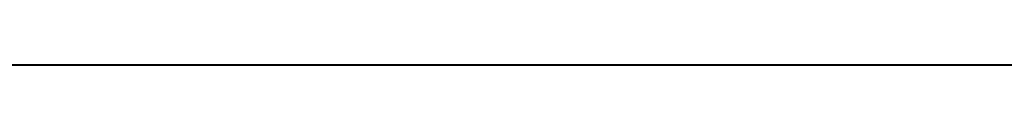
# Model space of a CAD drawing. Units: centimetres. Extents: x 46.6 to 113.2, y 0 to 0.
# Drawn here: x 51.1 to 51.3, y 0 to 0 of the extents above; entities that cross this region are included whole.
import ezdxf

# ---------------------------------------------------------------- set-up
doc = ezdxf.new("R2010")
doc.units = ezdxf.units.CM
doc.layers.get('0').update_dxf_attribs({"true_color": 0x080888})

msp = doc.modelspace()

# ---------------------------------------------------------------- linework, layer by layer
at = {"color": 71, "true_color": 0xb8e499}
for points in [[(46.70575, 0.00006, 456.09717), (48.68006, 0.00006, 454.56708), (48.90672, 0.00006, 454.3999), (49.14091, 0.00006, 454.24374), (49.38226, 0.00006, 454.09888), (49.63035, 0.00006, 453.96555), (50.12649, 0.00006, 453.71393), (50.47701, 0.00006, 453.54712), (50.83526, 0.00006, 453.39825), (51.20054, 0.00006, 453.26761), (51.57217, 0.00006, 453.15543), (53.15719, 0.00006, 452.72015), (53.73051, 0.00006, 452.53812)], [(46.70575, 0.00006, 464.90356), (48.68006, 0.00006, 466.43365), (48.90672, 0.00006, 466.60083), (49.14091, 0.00006, 466.75699), (49.38226, 0.00006, 466.90186), (49.63035, 0.00006, 467.03519), (50.12649, 0.00006, 467.2868), (50.47701, 0.00006, 467.45361), (50.83526, 0.00006, 467.60248), (51.20054, 0.00006, 467.73312), (51.57217, 0.00006, 467.84531), (53.15719, 0.00005, 468.28058), (53.76436, 0.00005, 468.48297)], [(47.00835, 0.00006, 458.59061), (48.54242, 0.00006, 457.29407), (49.23798, 0.00006, 456.73004), (50.19171, 0.00006, 455.98825), (51.08102, 0.00006, 455.36572), (51.37758, 0.00006, 455.16879), (51.68319, 0.00006, 454.98679), (51.99727, 0.00006, 454.81998), (52.31928, 0.00006, 454.66873), (52.76274, 0.00006, 454.48651), (53.54641, 0.00006, 454.17203), (53.6064, 0.00006, 454.15002), (53.66755, 0.00006, 454.13165), (53.72969, 0.00006, 454.117), (53.79265, 0.00006, 454.10608), (53.85282, 0.00006, 454.09631), (53.87385, 0.00006, 454.09201), (53.89013, 0.00006, 454.08798), (53.90259, 0.00006, 454.08417), (53.90768, 0.00006, 454.08234), (53.91219, 0.00006, 454.08057), (53.91989, 0.00006, 454.07703), (53.92664, 0.00006, 454.07361)], [(47.00835, 0.00006, 462.41013), (48.54242, 0.00005, 463.70667), (49.23798, 0.00005, 464.27072), (50.19171, 0.00006, 465.01251), (51.08102, 0.00006, 465.63501), (51.37758, 0.00006, 465.83197), (51.68319, 0.00006, 466.01398), (51.99727, 0.00006, 466.18076), (52.31928, 0.00006, 466.33203), (52.76274, 0.00006, 466.51422), (53.54641, 0.00006, 466.8287), (53.6064, 0.00006, 466.85071), (53.66755, 0.00006, 466.86908), (53.72969, 0.00006, 466.88373), (53.79265, 0.00006, 466.89465), (53.95845, 0.00006, 466.91953)], [(53.80133, 0.00006, 453.06873), (53.79023, 0.00006, 453.06903), (53.77357, 0.00006, 453.07037), (53.70142, 0.00006, 453.0802), (53.53326, 0.00006, 453.10971), (53.3667, 0.00006, 453.14685), (53.20201, 0.00006, 453.19153), (53.03944, 0.00006, 453.24368), (51.16003, 0.00006, 453.89426), (50.1451, 0.00006, 454.39474), (49.77389, 0.00006, 454.5878), (49.41143, 0.00006, 454.79648), (49.05823, 0.00006, 455.02045), (48.71479, 0.00006, 455.25946), (48.40213, 0.00006, 455.48712), (48.27671, 0.00006, 455.58304), (48.15601, 0.00006, 455.68472), (48.04022, 0.00006, 455.79193), (47.92954, 0.00006, 455.90457), (47.41989, 0.00006, 456.44818), (47.02045, 0.00006, 457.04129)], [(53.8437, 0.00006, 467.94476), (53.70142, 0.00006, 467.92053), (53.53326, 0.00006, 467.89102), (53.3667, 0.00006, 467.85388), (53.20201, 0.00006, 467.8092), (53.03944, 0.00006, 467.75708), (51.16003, 0.00006, 467.10651), (50.1451, 0.00006, 466.60599), (49.77389, 0.00006, 466.41293), (49.41143, 0.00006, 466.20425), (49.05823, 0.00006, 465.98029), (48.71479, 0.00006, 465.74127), (48.40213, 0.00006, 465.51361), (48.27671, 0.00006, 465.41769), (48.15601, 0.00006, 465.31604), (48.04022, 0.00006, 465.2088), (47.92954, 0.00006, 465.09619), (47.41989, 0.00006, 464.55255), (47.02045, 0.00005, 463.95944)], [(53.67737, 0.00006, 452.13177), (53.6315, 0.00006, 452.1322), (53.60002, 0.00006, 452.1344), (53.55829, 0.00006, 452.13898), (53.46117, 0.00006, 452.15332), (53.36485, 0.00006, 452.17206), (53.26948, 0.00006, 452.19513), (53.17519, 0.00006, 452.2225), (51.67828, 0.00006, 452.69391), (51.17842, 0.00006, 452.86948), (50.6911, 0.00006, 453.07733), (49.97132, 0.00006, 453.4126), (49.41413, 0.00006, 453.6933), (48.87528, 0.00006, 454.00778), (47.14149, 0.00006, 455.09256)], [(53.68652, 0.00005, 468.87781), (53.55829, 0.00005, 468.86176), (53.46117, 0.00005, 468.84738), (53.36485, 0.00005, 468.82867), (53.26948, 0.00005, 468.8056), (53.17519, 0.00005, 468.77823), (51.67828, 0.00005, 468.30682), (51.17842, 0.00006, 468.13126), (50.6911, 0.00006, 467.9234), (49.97132, 0.00006, 467.58813), (49.41413, 0.00006, 467.30743), (48.87528, 0.00006, 466.99298), (47.14149, 0.00006, 465.9082)], [(58.60118, 0.00006, 429.15573), (56.13024, 0.00006, 428.05988), (51.37244, 0.00006, 425.69351), (47.19573, 0.00006, 430.00717), (50.10175, 0.00006, 437.02115), (51.36148, 0.00006, 440.80286), (51.9092, 0.00006, 442.81046), (52.38928, 0.00006, 444.91425), (53.21592, 0.00006, 448.85254), (53.79858, 0.00006, 452.82275), (54.13901, 0.00006, 456.81415), (54.23891, 0.00006, 460.81592), (54.10001, 0.00006, 464.81735), (53.72405, 0.00006, 468.80765), (53.11275, 0.00005, 472.77606), (52.26782, 0.00005, 476.71179), (51.21338, 0.00005, 480.54346), (49.99054, 0.00005, 484.14102), (47.26418, 0.00005, 490.94601), (51.21837, 0.00005, 495.13983), (57.21691, 0.00005, 492.24811), (60.21619, 0.00005, 491.01166)], [(47.41853, -0.00002, 416.57922), (80.09804, 0.00054, 416.60458)], [(48.81899, 0.00006, 458.31512), (49.07448, 0.00006, 458.24316), (49.42462, 0.00006, 458.1376), (49.77068, 0.00006, 458.01932), (51.6657, 0.00006, 457.33279), (52.90006, 0.00006, 456.87082), (53.79168, 0.00006, 456.52634), (53.79168, 0.00006, 456.38083), (53.79222, 0.00006, 456.35107), (53.79387, 0.00006, 456.32138), (53.7966, 0.00006, 456.29178), (53.80041, 0.00006, 456.2623), (53.80531, 0.00006, 456.233), (53.81128, 0.00006, 456.20389), (53.81832, 0.00006, 456.17499), (53.82642, 0.00006, 456.14633), (53.87726, 0.00006, 455.97858), (54.03966, 0.00006, 455.83392)], [(48.81899, 0.00005, 462.68561), (49.07448, 0.00005, 462.75757), (49.42462, 0.00005, 462.86313), (49.77068, 0.00005, 462.98141), (51.6657, 0.00005, 463.66794), (52.90006, 0.00005, 464.12991), (53.79168, 0.00005, 464.4744), (53.79168, 0.00006, 464.6199), (53.79222, 0.00006, 464.64966), (53.79387, 0.00006, 464.67938), (53.7966, 0.00006, 464.70898), (53.80041, 0.00006, 464.73843), (53.80531, 0.00006, 464.76773), (53.81128, 0.00006, 464.79688), (53.81832, 0.00006, 464.82574), (53.82642, 0.00006, 464.8544), (53.87726, 0.00006, 465.02216), (54.03545, 0.00006, 465.20227)], [(53.57699, 0.00005, 469.44739), (52.16607, 0.00005, 469.15237), (51.88189, 0.00005, 469.0892), (51.60102, 0.00005, 469.0141), (51.32385, 0.00005, 468.92722), (51.05074, 0.00005, 468.8287), (50.78207, 0.00005, 468.71866), (50.51818, 0.00005, 468.59726), (50.25948, 0.00005, 468.46463), (50.00629, 0.00005, 468.32092), (48.95998, 0.00006, 467.69717)], [(48.95998, 0.00006, 453.30359), (50.00629, 0.00006, 452.67984), (50.25947, 0.00006, 452.5361), (50.51819, 0.00006, 452.4035), (50.78207, 0.00006, 452.28207), (51.05074, 0.00006, 452.17206), (51.32385, 0.00006, 452.07352), (51.60102, 0.00006, 451.98663), (51.88188, 0.00006, 451.91153), (52.16607, 0.00006, 451.84839), (53.59821, 0.00006, 451.54694)], [(49.25282, 0.00006, 460.2818), (49.91854, 0.00006, 460.18497), (50.0458, 0.00006, 460.16776), (51.08265, 0.00006, 460.05145), (52.12374, 0.00006, 459.98285), (53.70078, 0.00006, 459.90659)], [(49.25282, 0.00006, 460.71893), (49.91854, 0.00006, 460.81577), (50.0458, 0.00006, 460.83301), (51.08265, 0.00006, 460.94928), (52.12374, 0.00006, 461.01788), (53.70078, 0.00006, 461.09415)], [(49.9402, 0.00006, 457.47635), (49.71767, 0.00006, 457.6304), (49.46091, 0.00006, 457.81015), (49.89741, 0.00006, 457.67322), (53.766, 0.00006, 456.33804)], [(49.9402, 0.00005, 463.52438), (49.71767, 0.00005, 463.37033), (49.46091, 0.00005, 463.19058), (49.89741, 0.00005, 463.32755), (53.766, 0.00006, 464.66272)], [(53.97141, 0.00006, 455.89297), (52.78299, 0.00006, 456.42371), (52.20083, 0.00006, 456.66003), (51.60379, 0.00006, 456.85571), (50.423, 0.00006, 457.19818), (50.37523, 0.00006, 457.21082), (50.327, 0.00006, 457.22113), (50.27837, 0.00006, 457.22913), (50.22945, 0.00006, 457.23477), (50.18032, 0.00006, 457.2381), (50.13105, 0.00006, 457.23907), (50.08174, 0.00006, 457.2377), (50.03247, 0.00006, 457.23395), (49.97443, 0.00006, 457.22815), (49.94875, 0.00006, 457.09122)], [(53.97141, 0.00006, 465.10776), (52.78299, 0.00006, 464.57703), (52.20083, 0.00005, 464.3407), (51.60379, 0.00005, 464.14502), (50.423, 0.00005, 463.80255), (50.37523, 0.00005, 463.78992), (50.327, 0.00005, 463.7796), (50.27837, 0.00005, 463.77161), (50.22945, 0.00005, 463.76596), (50.18032, 0.00005, 463.76263), (50.13105, 0.00005, 463.76166), (50.08174, 0.00005, 463.76306), (50.03247, 0.00005, 463.76678), (49.97443, 0.00005, 463.77258), (49.94875, 0.00005, 463.90952)], [(52.29259, 0.00006, 465.02335), (52.06657, 0.00006, 464.95016), (51.84344, 0.00006, 464.86902), (51.6234, 0.00006, 464.77991), (51.40666, 0.00006, 464.68304), (51.19343, 0.00006, 464.57843), (50.98394, 0.00005, 464.46616), (50.77837, 0.00005, 464.34631), (49.96173, 0.00005, 463.85052)], [(49.96173, 0.00006, 457.15024), (50.77837, 0.00006, 456.65442), (50.98394, 0.00006, 456.53458), (51.19344, 0.00006, 456.42233), (51.40666, 0.00006, 456.31772), (51.6234, 0.00006, 456.22083), (51.84344, 0.00006, 456.13174), (52.06658, 0.00006, 456.05057), (52.29259, 0.00006, 455.97739)], [(51.45549, 0.00006, 456.80591), (51.29511, 0.00006, 456.84308), (50.97743, 0.00006, 456.91058)], [(51.45549, 0.00005, 464.19485), (51.29511, 0.00005, 464.15765), (50.97743, 0.00005, 464.09015)], [(50.98628, 0.00006, 456.60123), (51.3195, 0.00006, 456.43011), (51.53411, 0.00006, 456.32513)], [(50.98628, 0.00005, 464.39954), (51.3195, 0.00006, 464.57062), (51.53411, 0.00006, 464.6756)], [(51.37178, 0.00006, 456.75253), (51.26101, 0.00006, 456.77725), (51.20915, 0.00006, 456.78683), (51.16019, 0.00006, 456.79416), (51.10958, 0.00006, 456.79907), (51.06478, 0.00006, 456.80154)], [(51.37178, 0.00005, 464.2482), (51.26101, 0.00005, 464.22348), (51.20915, 0.00005, 464.2139), (51.16019, 0.00005, 464.20657), (51.10958, 0.00005, 464.20166), (51.06478, 0.00005, 464.19919)], [(51.36098, 0.00006, 456.68893), (51.1892, 0.00006, 456.70837), (51.11483, 0.00006, 456.71259), (51.08253, 0.00006, 456.71234)], [(51.36098, 0.00005, 464.3118), (51.1892, 0.00005, 464.29239), (51.11483, 0.00005, 464.28815), (51.08253, 0.00005, 464.28839)], [(51.09849, 0.00006, 456.61282), (51.45012, 0.00006, 456.42776), (51.48868, 0.00006, 456.40915), (51.52766, 0.00006, 456.39206), (51.6068, 0.00006, 456.36115), (51.76937, 0.00006, 456.30212), (51.78546, 0.00006, 456.29648), (51.80155, 0.00006, 456.29147), (51.83372, 0.00006, 456.28223), (52.12098, 0.00006, 456.19727), (52.22446, 0.00006, 456.16785), (52.4855, 0.00006, 456.10425), (52.56188, 0.00006, 456.08899), (52.62983, 0.00006, 456.07959), (52.78699, 0.00006, 456.06366), (52.86265, 0.00006, 456.05902), (52.89291, 0.00006, 456.05902)], [(51.09849, 0.00005, 464.38794), (51.45012, 0.00006, 464.57297), (51.48868, 0.00006, 464.59161), (51.52766, 0.00006, 464.60867), (51.6068, 0.00006, 464.63959), (51.76937, 0.00006, 464.69861), (51.78546, 0.00006, 464.70428), (51.80155, 0.00006, 464.70926), (51.83372, 0.00006, 464.71851), (52.12098, 0.00006, 464.80347), (52.22446, 0.00006, 464.83289), (52.4855, 0.00006, 464.89651), (52.56188, 0.00006, 464.91174), (52.62983, 0.00006, 464.92114), (52.78699, 0.00006, 464.93707), (52.86265, 0.00006, 464.94171), (52.89291, 0.00006, 464.94171)], [(54.34428, -0.00002, 391.88086), (53.27442, -0.00002, 392.24033), (51.98096, -0.00002, 392.45526), (50.47402, -0.00002, 392.34631), (49.93539, -0.00002, 392.75784), (50.11695, -0.00002, 393.5325), (50.61399, -0.00002, 394.69516), (49.3861, -0.00002, 394.98572), (47.92152, -0.00002, 395.17938)], [(51.12238, -0.00002, 397.53717), (50.22103, -0.00002, 397.44931), (50.01307, -0.00002, 397.42877), (49.80662, -0.00002, 397.39737), (49.6021, -0.00002, 397.35519), (49.39993, -0.00002, 397.30231), (48.94104, -0.00002, 397.16934), (48.84091, -0.00002, 397.13666), (48.7433, -0.00002, 397.09744), (48.64851, -0.00002, 397.05179), (48.55688, -0.00002, 396.99988), (48.0053, -0.00002, 396.66254)], [(75.94624, -0.00002, 414.49762), (52.18777, -0.00002, 414.58783), (48.74677, -0.00002, 414.55109)], [(51.75574, -0.00002, 399.31741), (50.63792, -0.00002, 399.1257), (50.35348, -0.00002, 399.07126), (49.71197, -0.00002, 398.811), (49.17333, -0.00002, 398.61734), (48.88284, -0.00002, 398.35104)], [(51.29356, -0.00002, 398.51288), (51.28911, -0.00002, 398.51294), (51.2843, -0.00002, 398.51273), (51.27914, -0.00002, 398.51224), (51.27364, -0.00002, 398.51147), (51.26157, -0.00002, 398.50916), (51.24814, -0.00002, 398.50586), (51.21729, -0.00002, 398.49658), (51.18131, -0.00002, 398.48413), (50.99051, -0.00002, 398.41263), (50.87005, -0.00002, 398.37097), (50.73525, -0.00002, 398.33075), (50.58786, -0.00002, 398.29599), (50.51, -0.00002, 398.28195), (50.42966, -0.00002, 398.27078), (50.23618, -0.00002, 398.24454), (50.04435, -0.00002, 398.20993), (49.85511, -0.00002, 398.16486), (49.76175, -0.00002, 398.13776), (49.66939, -0.00002, 398.10727), (49.02028, -0.00002, 397.87921)], [(50.24406, -0.00002, 406.4837), (50.30677, -0.00002, 404.87067), (50.64568, -0.00002, 402.66776), (51.29929, -0.00002, 400.48901), (51.53335, -0.00002, 400.05533), (51.62321, -0.00002, 399.90128)], [(50.27508, -0.00002, 413.96475), (52.85642, -0.00002, 414.02939), (74.51125, -0.00002, 413.97049)], [(50.52652, -0.00002, 400.88892), (50.82117, -0.00002, 400.67651), (51.34164, -0.00002, 400.3497)], [(50.70335, -0.00002, 399.58047), (51.38315, -0.00002, 399.83432), (51.62678, -0.00002, 399.91455), (50.74673, -0.00002, 400.48578), (50.55944, -0.00002, 400.62039)], [(50.62402, -0.00002, 394.69275), (51.3344, -0.00002, 394.53012), (53.38853, -0.00002, 393.92242), (54.62099, -0.00002, 393.34042), (57.2999, -0.00002, 391.9967), (59.07159, -0.00002, 390.47324), (59.19997, -0.00002, 390.27637), (59.50809, -0.00002, 390.20789)], [(50.97303, -0.00002, 394.62888), (50.78474, -0.00002, 394.25229), (50.64779, -0.00002, 393.65317), (50.65635, -0.00002, 392.92566), (50.93879, -0.00002, 392.76306), (51.88883, -0.00002, 392.63467), (52.44515, -0.00002, 392.66891), (53.48933, -0.00002, 392.3779)], [(50.65638, -0.00002, 392.92563), (51.34106, -0.00002, 392.85721), (52.36813, -0.00002, 392.93423), (53.05283, -0.00002, 392.78873), (54.08845, -0.00002, 392.17249), (55.18398, -0.00002, 391.53058), (56.15971, -0.00002, 390.79456), (56.87008, -0.00002, 390.3923)], [(50.70461, -0.00002, 408.62186), (50.76102, -0.00002, 408.72491), (50.82484, -0.00002, 408.83069), (50.89679, -0.00002, 408.93921), (50.97762, -0.00002, 409.0506), (51.01695, -0.00002, 409.10229), (51.0615, -0.00002, 409.15521), (51.16325, -0.00002, 409.2641), (51.39651, -0.00002, 409.48895), (52.01771, -0.00002, 410.38379), (52.17834, -0.00002, 410.48792), (51.7732, -0.00002, 411.99374), (51.61282, -0.00002, 412.47491), (51.38865, -0.00002, 412.80276), (51.2136, -0.00002, 412.89172), (51.02388, -0.00002, 412.99872), (50.94274, -0.00002, 413.04865), (50.86469, -0.00002, 413.1004), (50.82684, -0.00002, 413.12781), (50.7898, -0.00002, 413.15668), (50.75357, -0.00002, 413.18735), (50.71816, -0.00002, 413.22012)], [(74.0134, -0.00002, 413.03336), (53.02723, -0.00002, 413.24191), (50.75869, -0.00002, 413.18283)], [(51.48186, -0.00002, 398.88947), (51.29356, -0.00002, 398.51288), (51.12238, -0.00002, 397.53717), (50.98545, -0.00002, 396.85248), (51.05392, -0.00002, 396.5101), (50.96833, -0.00002, 396.37317), (50.95121, -0.00002, 396.0993), (51.22509, -0.00002, 395.68848), (51.4305, -0.00002, 395.73981)], [(51.12238, -0.00002, 397.53717), (51.22243, -0.00002, 396.86026), (51.30375, -0.00002, 396.26968)], [(51.22489, -0.00002, 395.68915), (51.67417, -0.00002, 395.39981), (51.99941, -0.00002, 395.23721), (53.05215, -0.00002, 394.7579), (54.29317, -0.00002, 394.1759), (55.27744, -0.00002, 393.7822), (56.71532, -0.00002, 393.11462), (57.69962, -0.00002, 392.34445), (58.992, -0.00002, 391.24036), (59.283, -0.00002, 391.0007), (59.48841, -0.00002, 390.86377)], [(53.6777, -0.00002, 407.52737), (52.80621, -0.00002, 407.75729), (52.1647, -0.00002, 408.16882), (51.63212, -0.00002, 408.58035), (51.45055, -0.00002, 408.94348), (51.30531, -0.00002, 409.23398), (51.40214, -0.00002, 409.51239)]]:
    msp.add_polyline3d(points, dxfattribs=at)

doc.saveas('drawing.dxf')
